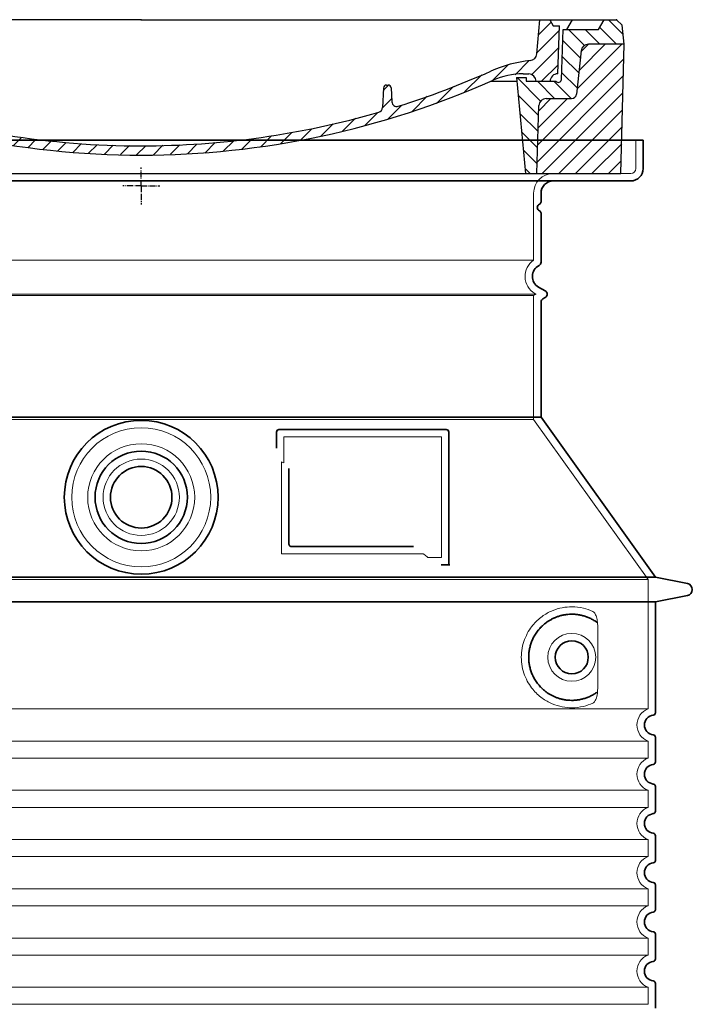
# Model space of a CAD drawing. Units: millimetres. Extents: x 253815 to 315701, y 87479 to 126636.
# Drawn here: x 274247 to 274794, y 120417 to 121217 of the extents above; entities that cross this region are included whole.
import ezdxf

# ---------------------------------------------------------------- set-up
doc = ezdxf.new("R2010")
doc.units = ezdxf.units.MM
for name, pattern in [('AM_DIN_G_W050x2', [6.875, 4.75, -0.875, 0.375, -0.875]), ('AM_ISO08W050', [18, 12, -1.5, 3, -1.5]), ('DASHED', [0])]:
    doc.linetypes.add(name, pattern=pattern)
for name, color, linetype, lineweight in [('AM_7', 4, 'AM_ISO08W050', 25), ('AM_8', 1, 'Continuous', 25), ('Skrytá (ISO)', 1, 'DASHED', 18), ('Viditelná (ISO)', 7, 'Continuous', 35)]:
    doc.layers.add(name, color=color, linetype=linetype, lineweight=lineweight)
doc.layers.add('PUNKTE', color=1, linetype='Continuous')

# ---------------------------------------------------------------- blocks, each defined once
blk = doc.blocks.new('*X668')
at = {"layer": 'AM_8'}
for p, q in [((-339.66, 145.274), (-324.934, 160)), ((-270.19, 147.392), (-257.582, 160)), ((-256.112, 148), (-244.112, 160)), ((-339.206, 132.258), (-312.948, 158.516)), ((-243.222, 147.42), (-236.047, 154.594)), ((322.934, 147.819), (333.212, 158.097)), ((-338.751, 119.242), (-312.269, 145.724)), ((321.643, 133.057), (339.87, 151.285)), ((-242.464, 134.707), (-234.028, 143.143)), ((317.607, 115.551), (339.383, 137.327)), ((-332.748, 111.774), (-308.539, 135.983)), ((-306.735, 124.317), (-301.06, 129.992)), ((-251.2, 112.5), (-232.008, 131.692)), ((-297.323, 120.259), (-291.614, 125.968)), ((-287.49, 116.621), (-281.317, 122.794)), ((-276.644, 113.997), (-269.965, 120.677)), ((-264.286, 112.885), (-257.171, 120)), ((-239.185, 111.045), (-229.989, 120.241)), ((285.858, 110.743), (298.346, 123.231)), ((303.9, 115.315), (315.168, 126.583)), ((325.526, 110), (338.895, 123.369)), ((262.934, 101.289), (276.799, 115.154)), ((-321.052, 110), (-320.989, 110.063)), ((-234.28, 102.479), (-227.97, 108.789)), ((196.794, 102.501), (201.015, 106.723)), ((240.168, 91.994), (253.842, 105.668)), ((-230.155, 93.135), (-224.957, 98.332)), ((220.212, 85.508), (232.511, 97.807)), ((-222.85, 86.969), (-217.348, 92.471)), ((-213.217, 83.131), (-207.113, 89.235)), ((196.033, 88.27), (203.588, 95.825)), ((200.255, 79.021), (211.881, 90.648)), ((-203.01, 79.868), (-196.753, 86.125)), ((-192.74, 76.667), (-186.392, 83.015)), ((163.723, 69.43), (174.287, 79.995)), ((181.669, 73.906), (192.442, 84.679)), ((-181.959, 73.978), (-176.032, 79.905)), ((-171.177, 71.289), (-165.146, 77.321)), ((-160.396, 68.601), (-154.151, 74.845)), ((-149.614, 65.912), (-143.157, 72.369)), ((145.82, 64.998), (156.133, 75.31)), ((-138.372, 63.684), (-132.162, 69.893)), ((-126.921, 61.665), (-120.593, 67.992)), ((-115.47, 59.645), (-108.976, 66.139)), ((-104.019, 57.625), (-97.359, 64.285)), ((96.847, 56.435), (105.978, 65.567)), ((113.11, 59.228), (122.361, 68.48)), ((129.465, 62.113), (138.745, 71.393)), ((-92.224, 55.95), (-85.62, 62.555)), ((-80.035, 54.668), (-73.32, 61.384)), ((-67.846, 53.387), (-61.021, 60.213)), ((-55.657, 52.106), (-48.722, 59.041)), ((-43.053, 51.24), (-35.901, 58.391)), ((-29.959, 50.863), (-22.757, 58.065)), ((-16.866, 50.486), (-9.613, 57.739)), ((-3.773, 50.109), (3.727, 57.608)), ((9.873, 50.284), (17.6, 58.011)), ((23.743, 50.683), (31.474, 58.414)), ((37.612, 51.083), (45.347, 58.817)), ((51.687, 51.687), (60.105, 60.105)), ((66.74, 53.27), (75.173, 61.702)), ((81.794, 54.853), (90.24, 63.299))]:
    blk.add_line(p, q, dxfattribs=at)
blk = doc.blocks.new('701740')
at = {"layer": 'AM_8'}
h = blk.add_hatch(dxfattribs=at)
h.set_pattern_fill('ANSI31', color=256, scale=3, angle=90, style=0)
h.set_pattern_definition([(135, (-11773.946, -11292.978), (-6.735192, -6.735192), [])])
h.paths.add_polyline_path([(-323.24, 65.19), (-321.5, 10), (-312.5, 10), (-305, 88), (-313, 88), (-313, 85), (-337.08, 85, -0.414214), (-338.08, 84), (-338.91, 84), (-342.32, 84, -0.365571), (-344.78, 86.08), (-352, 127), (-371.78, 127), (-376.4, 135), (-386.4, 135), (-390.87, 130.53), (-392.5, 115), (-363.53, 115, -0.383868), (-357.56, 109.63), (-353.88, 74.58, 0.383868), (-349.9, 71), (-329.23, 71, -0.40503)])
h.paths.add_polyline_path([(329.23, 71), (349.9, 71, 0.383868), (353.88, 74.58), (357.56, 109.63, -0.383868), (363.53, 115), (392.5, 115), (390.87, 130.53), (386.4, 135), (376.4, 135), (371.78, 127), (343, 127), (341.58, 86.46, -0.714995), (337.08, 85), (313, 85), (313, 88), (305, 88), (312.5, 10), (321.5, 10), (323.24, 65.19, -0.40503)])
h = blk.add_hatch(dxfattribs=at)
h.set_pattern_fill('ANSI31', color=256, scale=3, style=0)
h.set_pattern_definition([(45, (-11773.946, -11292.978), (-6.735192, 6.735192), [])])
h.paths.add_polyline_path([(-323.24, 65.19, 0.40503), (-329.23, 71), (-349.9, 71, -0.383868), (-353.88, 74.58), (-357.56, 109.63, 0.383868), (-363.53, 115), (-392.5, 115), (-390, 10), (-321.5, 10)])
h.paths.add_polyline_path([(349.9, 71), (329.23, 71, 0.40503), (323.24, 65.19), (321.5, 10), (390, 10), (392.5, 115), (363.53, 115, 0.383868), (357.56, 109.63), (353.88, 74.58, -0.383868)])
for p, q in [((-392.5, 115), (-390.87, 130.53)), ((-390.87, 130.53), (-386.4, 135)), ((0, 135), (-386.4, 135)), ((-371.78, 127), (-376.4, 135)), ((-344.96, 107.07), (-349, 130)), ((-335, 130), (-349, 130)), ((-338.64, 91), (-340, 130)), ((-332.11, 135), (-335, 130)), ((-312.56, 122.38), (-313, 135)), ((-270.6, 123.42), (-271, 135)), ((-227.21, 79.46), (-237, 135)), ((0, 135), (386.4, 135)), ((321.57, 107.22), (324, 135)), ((332.11, 135), (335, 130)), ((335, 130), (340, 130)), ((338.64, 91), (340, 130)), ((346, 127), (350.62, 135)), ((371.78, 127), (376.4, 135)), ((390.87, 130.53), (386.4, 135)), ((392.5, 115), (390.87, 130.53)), ((-352, 127), (-371.78, 127)), ((-344.78, 86.07), (-352, 127)), ((-261.83, 123), (-244.59, 123)), ((-242.89, 97.41), (-242.09, 120.41)), ((341.58, 86.41), (343, 127)), ((343, 127), (371.78, 127)), ((-390, 10), (-392.5, 115)), ((-392.5, 115), (-363.53, 115)), ((392.5, 115), (363.53, 115)), ((390, 10), (392.5, 115)), ((-357.56, 109.63), (-353.88, 74.58)), ((-342.49, 105), (-341.54, 105)), ((-342.49, 105), (-340.9, 85.83)), ((357.56, 109.63), (353.88, 74.58)), ((-321, 85), (-320.8, 90.63)), ((-310.42, 91), (-315, 91)), ((-313, 88), (-313, 85)), ((-313, 88), (-305, 88)), ((-305, 88), (-312.5, 10)), ((-245.39, 95), (-258, 95)), ((305, 88), (312.5, 10)), ((305, 88), (313, 88)), ((305, 88), (313, 88)), ((310.42, 91), (315, 91)), ((313, 88), (313, 85)), ((313, 88), (313, 85)), ((-342.32, 84), (-338.91, 84)), ((-338.91, 84), (-338.64, 84)), ((-338.64, 84), (-338.08, 84)), ((-337.08, 85), (-337.08, 85)), ((-313, 85), (-337.08, 85)), ((-244.61, 87.5), (-258, 87.5)), ((199.39, 81.88), (200, 81.88)), ((200, 81.88), (200.63, 81.88)), ((284.18, 85), (305.2, 85)), ((284.18, 85), (305.2, 85)), ((313, 85), (337.08, 85)), ((313, 85), (337.08, 85)), ((196.89, 79.49), (196.14, 63.54)), ((203.13, 79.51), (203.73, 68.22)), ((-329.23, 71), (-349.9, 71)), ((-321.5, 10), (-323.24, 65.19)), ((321.5, 10), (323.24, 65.19)), ((329.23, 71), (349.9, 71)), ((-312.5, 10), (-390, 10)), ((-321.5, 10), (0, 10)), ((0, 10), (321.5, 10)), ((321.5, 10), (390, 10))]:
    blk.add_line(p, q)
for centre, radius, start, end in [((-292.57, 123.08), 20, 182, 243.69), ((-267.05, 123.54), 3.54, 182, 329.767), ((-261.83, 120.5), 2.5, 90, 149.767), ((-244.59, 120.5), 2.5, 358, 90), ((-363.53, 109), 6, 5.99923, 90), ((363.53, 109), 6, 90, 174.00077), ((-342.49, 107.5), 2.5, 190, 270), ((-341.54, 102.5), 2.5, 2, 90), ((-258, 193), 98, 243.69, 270), ((315.59, 107.74), 6, 275.893, 355), ((-310.81, 90.28), 10, 62.792, 178), ((-258, 193), 105.5, 242.792, 270), ((-245.39, 97.5), 2.5, 270, 358), ((326.99, -2.67), 105, 95.892, 114.109), ((-338.43, 85), 6, 0, 92.001), ((-315, 85), 6, 90, 180), ((-310.42, 31), 60, 65.994, 90), ((0, 728), 695.5, 287.48, 294.109), ((310.42, 31), 60, 90, 114.006), ((315, 85), 6, 0, 90), ((338.43, 85), 6, 87.999, 180), ((-342.32, 86.5), 2.5, 190, 270), ((-338.91, 86), 2, 184.75823, 270), ((-338.08, 85), 1, 270, 360), ((0, 728), 703, 245.993, 270), ((-244.61, 77.5), 10, 8.13, 90), ((0, 728), 703, 270, 294.006), ((199.39, 79.38), 2.5, 89.998, 177.298), ((200.63, 79.38), 2.5, 3.047, 90.002), ((339.08, 86.5), 2.5, 216.87, 358), ((339.08, 86.5), 2.5, 216.87, 358), ((-349.9, 75), 4, 185.99923, 270), ((-211.45, 82.24), 23.5, 188.13, 251.869), ((-211.45, 82.24), 16, 190, 251.869), ((349.9, 75), 4, 270, 354.00077), ((-329.23, 65), 6, 1.80227, 90), ((0, 728), 695.5, 251.869, 270), ((207.72, 68.44), 4, 183.047, 287.483), ((329.23, 65), 6, 90, 178.19773), ((0, 728), 695.5, 270, 286.132), ((192.14, 63.73), 4, 286.132, 357.298)]:
    blk.add_arc(centre, radius, start, end)
at = {"layer": 'AM_7', "linetype": 'AM_DIN_G_W050x2'}
for q in [(0, 15.02), (0, 15.02), (-15.02, 0), (15.02, 0), (0, -15.02), (0, -15.02)]:
    blk.add_line((0, 0), q, dxfattribs=at)
at = {"layer": 'PUNKTE'}
for p in [(-386.4, 135), (0, 135), (0, 135), (0, 135), (0, 135), (386.4, 135), (-321.5, 10), (0, 10), (0, 10)]:
    blk.add_point(p, dxfattribs=at)
at = {"layer": 'AM_8'}
blk.add_blockref('*X668', (0, -25), dxfattribs=at)

msp = doc.modelspace()

# ---------------------------------------------------------------- linework, layer by layer
at = {"layer": 'Skrytá (ISO)', "ltscale": 4.378584}
msp.add_line((274747.94, 121096.13), (274747.94, 121119.13), dxfattribs=at)
at = {"layer": 'Skrytá (ISO)', "ltscale": 13.14391}
msp.add_line((273947.94, 121092.13), (274743.94, 121092.13), dxfattribs=at)
at = {"layer": 'Skrytá (ISO)', "ltscale": 13.137691}
msp.add_line((274664.94, 121021.79), (274664.94, 121076.13), dxfattribs=at)
at = {"layer": 'Skrytá (ISO)', "ltscale": 13.097497}
for p, q in [((274664.94, 121021.79), (274026.94, 121021.79)), ((274664.94, 120992.97), (274026.94, 120992.97)), ((274664.94, 120892.2), (274026.94, 120892.2))]:
    msp.add_line(p, q, dxfattribs=at)
at = {"layer": 'Skrytá (ISO)', "ltscale": 13.179613}
msp.add_line((274666.94, 120994.13), (274024.94, 120994.13), dxfattribs=at)
at = {"layer": 'Skrytá (ISO)', "ltscale": 0.439558}
msp.add_line((274664.94, 120992.97), (274666.94, 120994.13), dxfattribs=at)
at = {"layer": 'Skrytá (ISO)', "ltscale": 12.18212}
msp.add_line((274664.94, 120892.2), (274664.94, 120992.97), dxfattribs=at)
at = {"layer": 'Skrytá (ISO)', "ltscale": 0.219729}
msp.add_line((274665.94, 120994.7), (274666.94, 120994.13), dxfattribs=at)
at = {"layer": 'Skrytá (ISO)', "ltscale": 12.882055}
msp.add_line((274664.94, 120892.2), (274757.94, 120762.2), dxfattribs=at)
at = {"layer": 'Skrytá (ISO)', "ltscale": 4.010478}
msp.add_line((274461.94, 120878.13), (274461.94, 120857.06), dxfattribs=at)
at = {"layer": 'Skrytá (ISO)', "ltscale": 12.37911}
msp.add_line((274589.94, 120878.13), (274461.94, 120878.13), dxfattribs=at)
at = {"layer": 'Skrytá (ISO)', "ltscale": 11.847196}
msp.add_line((274589.94, 120780.13), (274589.94, 120878.13), dxfattribs=at)
at = {"layer": 'Skrytá (ISO)', "ltscale": 12.468955}
msp.add_line((274460.05, 120783.13), (274575.42, 120783.13), dxfattribs=at)
at = {"layer": 'Skrytá (ISO)', "ltscale": 2.062627}
msp.add_line((274579.11, 120780.13), (274589.94, 120780.13), dxfattribs=at)
at = {"layer": 'Skrytá (ISO)', "ltscale": 13.039331}
for p, q in [((273933.94, 120762.2), (274757.94, 120762.2)), ((273933.94, 120657.2), (274757.94, 120657.2)), ((274757.94, 120631.05), (273933.94, 120631.05)), ((273933.94, 120617.2), (274757.94, 120617.2)), ((274757.94, 120591.05), (273933.94, 120591.05)), ((273933.94, 120577.2), (274757.94, 120577.2)), ((274757.94, 120551.05), (273933.94, 120551.05)), ((273933.94, 120537.2), (274757.94, 120537.2)), ((274757.94, 120511.05), (273933.94, 120511.05)), ((273933.94, 120497.2), (274757.94, 120497.2)), ((274757.94, 120471.05), (273933.94, 120471.05)), ((273933.94, 120457.2), (274757.94, 120457.2)), ((274757.94, 120431.05), (273933.94, 120431.05)), ((273933.94, 120417.2), (274757.94, 120417.2))]:
    msp.add_line(p, q, dxfattribs=at)
at = {"layer": 'Skrytá (ISO)', "ltscale": 12.693194}
msp.add_line((274757.94, 120762.2), (274757.94, 120657.2), dxfattribs=at)
at = {"layer": 'Skrytá (ISO)', "ltscale": 12.275962}
msp.add_line((274717.03, 120673.74), (274717.03, 120724.51), dxfattribs=at)
at = {"layer": 'Skrytá (ISO)', "ltscale": 2.635983}
for p, q in [((274757.94, 120631.05), (274757.94, 120617.2)), ((274757.94, 120591.05), (274757.94, 120577.2)), ((274757.94, 120551.05), (274757.94, 120537.2)), ((274757.94, 120511.05), (274757.94, 120497.2)), ((274757.94, 120471.05), (274757.94, 120457.2)), ((274757.94, 120431.05), (274757.94, 120417.2))]:
    msp.add_line(p, q, dxfattribs=at)
at = {"layer": 'Skrytá (ISO)', "ltscale": 13.204879}
msp.add_circle((274345.94, 120829.13), 56.5, dxfattribs=at)
at = {"layer": 'Skrytá (ISO)', "ltscale": 13.216565}
msp.add_circle((274345.94, 120829.13), 43.5, dxfattribs=at)
at = {"layer": 'Skrytá (ISO)', "ltscale": 13.455288}
msp.add_circle((274345.94, 120829.13), 31, dxfattribs=at)
at = {"layer": 'Skrytá (ISO)', "ltscale": 11.818951}
msp.add_circle((274695.94, 120699.13), 19.45, dxfattribs=at)
at = {"layer": 'Skrytá (ISO)', "ltscale": 1.196077}
msp.add_arc((274743.94, 121096.13), 4, 270, 0, dxfattribs=at)
at = {"layer": 'Skrytá (ISO)', "ltscale": 4.78461}
msp.add_arc((274680.94, 121076.13), 16, 90, 180, dxfattribs=at)
at = {"layer": 'Skrytá (ISO)', "ltscale": 6.154692}
msp.add_arc((274673.94, 121008.56), 16, 124.22887, 240, dxfattribs=at)
at = {"layer": 'Skrytá (ISO)', "ltscale": 0.398348}
msp.add_arc((274303.09, 120519.92), 372.69, 64.77092, 65.09268, dxfattribs=at)
at = {"layer": 'Skrytá (ISO)', "ltscale": 6.426379}
for centre in [(274762.94, 120644.13), (274762.94, 120604.13), (274762.94, 120564.13), (274762.94, 120524.13), (274762.94, 120484.13), (274762.94, 120444.13)]:
    msp.add_arc(centre, 14, 110.92483, 249.07517, dxfattribs=at)
at = {"layer": 'Skrytá (ISO)', "ltscale": 15.091075}
msp.add_rational_spline([(274460.05, 120857.95), (274460.05, 120823.53), (274460.05, 120783.13)], [1.00391800559, 1.00604730413, 1.00235786927], degree=2, dxfattribs=at)
at = {"layer": 'Skrytá (ISO)', "ltscale": 0.905796}
msp.add_rational_spline([(274579.11, 120780.13), (274577.26, 120781.64), (274575.42, 120783.13)], [1.01872128411, 1.02024725224, 1.02175351756], degree=2, dxfattribs=at)
at = {"layer": 'Skrytá (ISO)', "ltscale": 13.256505}
msp.add_open_spline([(274713.06, 120736.38), (274710.62, 120737.5), (274708.06, 120738.39), (274702.33, 120739.75), (274699.12, 120740.13), (274693.53, 120740.13), (274690.93, 120739.91), (274685.55, 120738.88), (274682.76, 120738.07), (274677.2, 120735.71), (274674.42, 120734.18), (274669.09, 120730.29), (274666.55, 120727.94), (274663, 120723.61), (274661.76, 120721.88), (274659.5, 120718.03), (274658.47, 120715.92), (274656.76, 120711.43), (274656.08, 120709.03), (274655.17, 120704.13), (274654.94, 120701.61), (274654.94, 120696.64), (274655.17, 120694.12), (274656.08, 120689.22), (274656.76, 120686.83), (274658.47, 120682.33), (274659.5, 120680.22), (274661.76, 120676.37), (274663, 120674.64), (274666.55, 120670.32), (274669.09, 120667.97), (274674.42, 120664.08), (274677.2, 120662.54), (274682.76, 120660.18), (274685.55, 120659.37), (274690.93, 120658.34), (274693.53, 120658.13), (274699.12, 120658.13), (274702.33, 120658.5), (274708.06, 120659.86), (274710.62, 120660.75), (274713.06, 120661.87)], degree=3, knots=[7.212232, 7.212232, 7.212232, 7.212232, 8.734874, 8.734874, 10.543612, 10.543612, 11.918141, 11.918141, 13.29267, 13.29267, 14.667199, 14.667199, 16.041728, 16.041728, 16.786737, 16.786737, 17.531747, 17.531747, 18.276757, 18.276757, 19.021767, 19.021767, 19.766776, 19.766776, 20.511786, 20.511786, 21.256796, 21.256796, 22.001806, 22.001806, 23.376334, 23.376334, 24.750863, 24.750863, 26.125392, 26.125392, 27.499921, 27.499921, 29.308659, 29.308659, 30.831301, 30.831301, 30.831301, 30.831301], dxfattribs=at)
at = {"layer": 'Skrytá (ISO)', "ltscale": 3.049721}
msp.add_open_spline([(274717.03, 120724.51), (274717.03, 120725.5), (274716.98, 120726.51), (274716.7, 120729.12), (274716.4, 120730.62), (274715.61, 120733.13), (274715.14, 120734.16), (274714.13, 120735.63), (274713.61, 120736.13), (274713.06, 120736.38)], degree=3, knots=[-1.550935, -1.550935, -1.550935, -1.550935, -1.2581, -1.2581, -0.794126, -0.794126, -0.370827, -0.370827, 0, 0, 0, 0], dxfattribs=at)
at = {"layer": 'Skrytá (ISO)', "ltscale": 3.049725}
msp.add_open_spline([(274713.06, 120661.87), (274713.64, 120662.14), (274714.19, 120662.67), (274715.19, 120664.19), (274715.63, 120665.18), (274716.42, 120667.69), (274716.72, 120669.25), (274716.98, 120671.85), (274717.03, 120672.81), (274717.03, 120673.74)], degree=3, knots=[-6.248464, -6.248464, -6.248464, -6.248464, -5.855111, -5.855111, -5.440025, -5.440025, -4.943712, -4.943712, -4.655335, -4.655335, -4.655335, -4.655335], dxfattribs=at)
at = {"layer": 'Viditelná (ISO)'}
for p, q in [((274753.94, 121119.13), (273937.94, 121119.13)), ((274753.94, 121096.13), (274753.94, 121119.13)), ((273947.94, 121086.13), (274743.94, 121086.13)), ((274670.94, 121069.13), (274670.94, 121076.13)), ((274670.94, 121020.09), (274670.94, 121059.96)), ((274668.94, 120999.9), (274674.44, 120996.72)), ((274672.44, 120990.37), (274674.44, 120991.53)), ((274670.94, 120894.13), (274670.94, 120987.77)), ((274670.94, 120894.13), (274020.94, 120894.13)), ((274670.94, 120894.13), (274763.94, 120764.13)), ((274455.94, 120882.13), (274455.94, 120869.15)), ((274593.94, 120884.13), (274457.94, 120884.13)), ((274595.94, 120774.13), (274595.94, 120882.13)), ((274466.05, 120852.41), (274466.05, 120791.13)), ((274468.05, 120789.13), (274567.41, 120789.13)), ((274592.11, 120774.13), (274593.94, 120774.13)), ((274593.94, 120774.13), (274595.94, 120774.13)), ((273927.94, 120764.13), (274763.94, 120764.13)), ((274763.94, 120764.13), (274789.91, 120759.03)), ((274763.94, 120744.13), (274789.91, 120749.22)), ((273927.94, 120744.13), (274763.94, 120744.13)), ((274763.94, 120744.13), (274763.94, 120654.08)), ((274763.94, 120634.18), (274763.94, 120614.08)), ((274763.94, 120594.18), (274763.94, 120574.08)), ((274763.94, 120554.18), (274763.94, 120534.08)), ((274763.94, 120514.18), (274763.94, 120494.08)), ((274763.94, 120474.18), (274763.94, 120454.08)), ((274763.94, 120434.18), (274763.94, 120414.08))]:
    msp.add_line(p, q, dxfattribs=at)
for centre, radius in [((274345.94, 120829.13), 62.5), ((274345.94, 120829.13), 37.5), ((274345.94, 120829.13), 25), ((274695.94, 120699.13), 13.45)]:
    msp.add_circle(centre, radius, dxfattribs=at)
for centre, radius, start, end in [((274743.94, 121096.13), 10, 270, 0), ((274680.94, 121076.13), 10, 90, 180), ((274668.94, 121069.13), 2, 293.57818, 0), ((274670.94, 121064.54), 3, 113.57818, 246.42182), ((274668.94, 121059.96), 2, 0, 66.42182), ((274673.94, 121008.56), 10, 117.48643, 240), ((274667.94, 121020.09), 3, 297.48643, 0), ((274672.94, 120994.13), 3, 300, 60), ((274673.94, 120987.77), 3, 120, 180), ((274457.94, 120882.13), 2, 90, 180), ((274593.94, 120882.13), 2, 0, 90), ((274788.94, 120754.13), 5, 281.09973, 78.90027), ((274761.94, 120654.08), 2, 275.73917, 0), ((274762.94, 120644.13), 8, 95.73917, 264.26083), ((274761.94, 120634.18), 2, 0, 84.26083), ((274761.94, 120614.08), 2, 275.73917, 0), ((274762.94, 120604.13), 8, 95.73917, 264.26083), ((274761.94, 120594.18), 2, 0, 84.26083), ((274761.94, 120574.08), 2, 275.73917, 0), ((274762.94, 120564.13), 8, 95.73917, 264.26083), ((274761.94, 120554.18), 2, 0, 84.26083), ((274761.94, 120534.08), 2, 275.73917, 0), ((274762.94, 120524.13), 8, 95.73917, 264.26083), ((274761.94, 120514.18), 2, 0, 84.26083), ((274761.94, 120494.08), 2, 275.73917, 0), ((274762.94, 120484.13), 8, 95.73917, 264.26083), ((274761.94, 120474.18), 2, 0, 84.26083), ((274761.94, 120454.08), 2, 275.73917, 0), ((274762.94, 120444.13), 8, 95.73917, 264.26083), ((274761.94, 120434.18), 2, 0, 84.26083)]:
    msp.add_arc(centre, radius, start, end, dxfattribs=at)
for centre, major_axis, ratio, start_param, end_param in [((274717.54, 120729.16), (-1.15, -1.62), 0.849968, 6.277943, 6.277951), ((274717.58, 120669.06), (-1.23, 1.63), 0.849913, 6.264078, 6.264085)]:
    msp.add_ellipse(centre, major_axis=major_axis, ratio=ratio, start_param=start_param, end_param=end_param, dxfattribs=at)
for points, knots in [([(274468.05, 120789.13), (274468.04, 120789.13), (274468.04, 120789.13), (274468.03, 120789.13), (274467.99, 120789.13), (274467.94, 120789.13), (274467.89, 120789.13), (274467.88, 120789.13), (274467.88, 120789.13), (274467.87, 120789.13), (274467.82, 120789.14), (274467.78, 120789.14), (274467.73, 120789.15), (274467.73, 120789.15), (274467.72, 120789.15), (274467.71, 120789.15), (274467.66, 120789.16), (274467.62, 120789.17), (274467.58, 120789.18), (274467.57, 120789.18), (274467.56, 120789.19), (274467.55, 120789.19), (274467.51, 120789.2), (274467.47, 120789.21), (274467.43, 120789.22), (274467.42, 120789.23), (274467.41, 120789.23), (274467.39, 120789.24), (274467.36, 120789.25), (274467.33, 120789.26), (274467.29, 120789.27), (274467.28, 120789.28), (274467.26, 120789.29), (274467.25, 120789.29), (274467.22, 120789.31), (274467.19, 120789.32), (274467.16, 120789.34), (274467.14, 120789.34), (274467.12, 120789.35), (274467.1, 120789.36), (274467.08, 120789.38), (274467.05, 120789.39), (274467.02, 120789.41), (274467, 120789.42), (274466.98, 120789.43), (274466.97, 120789.44), (274466.94, 120789.46), (274466.92, 120789.48), (274466.89, 120789.49), (274466.87, 120789.51), (274466.85, 120789.52), (274466.83, 120789.54), (274466.81, 120789.56), (274466.79, 120789.57), (274466.76, 120789.59), (274466.74, 120789.61), (274466.72, 120789.63), (274466.7, 120789.65), (274466.68, 120789.67), (274466.66, 120789.69), (274466.64, 120789.71), (274466.62, 120789.73), (274466.59, 120789.75), (274466.57, 120789.78), (274466.55, 120789.8), (274466.54, 120789.82), (274466.52, 120789.83), (274466.5, 120789.86), (274466.47, 120789.89), (274466.45, 120789.92), (274466.44, 120789.94), (274466.42, 120789.96), (274466.41, 120789.98), (274466.39, 120790.01), (274466.36, 120790.05), (274466.34, 120790.09), (274466.33, 120790.1), (274466.32, 120790.12), (274466.31, 120790.14), (274466.29, 120790.18), (274466.26, 120790.22), (274466.24, 120790.26), (274466.24, 120790.28), (274466.23, 120790.3), (274466.22, 120790.31), (274466.2, 120790.36), (274466.18, 120790.41), (274466.16, 120790.46), (274466.16, 120790.47), (274466.15, 120790.48), (274466.15, 120790.5), (274466.13, 120790.55), (274466.12, 120790.61), (274466.1, 120790.66), (274466.1, 120790.67), (274466.1, 120790.69), (274466.09, 120790.7), (274466.08, 120790.76), (274466.07, 120790.82), (274466.06, 120790.88), (274466.06, 120790.89), (274466.06, 120790.9), (274466.06, 120790.91), (274466.05, 120790.97), (274466.05, 120791.04), (274466.05, 120791.11), (274466.05, 120791.11), (274466.05, 120791.12), (274466.05, 120791.13)], [0, 0, 0, 0, 0.004887, 0.004887, 0.004887, 0.055556, 0.055556, 0.055556, 0.06316, 0.06316, 0.06316, 0.111111, 0.111111, 0.111111, 0.12144, 0.12144, 0.12144, 0.166667, 0.166667, 0.166667, 0.179719, 0.179719, 0.179719, 0.222222, 0.222222, 0.222222, 0.237997, 0.237997, 0.237997, 0.277778, 0.277778, 0.277778, 0.296298, 0.296298, 0.296298, 0.333333, 0.333333, 0.333333, 0.354563, 0.354563, 0.354563, 0.388889, 0.388889, 0.388889, 0.412831, 0.412831, 0.412831, 0.444444, 0.444444, 0.444444, 0.471088, 0.471088, 0.471088, 0.5, 0.5, 0.5, 0.52937, 0.52937, 0.52937, 0.555556, 0.555556, 0.555556, 0.587652, 0.587652, 0.587652, 0.611111, 0.611111, 0.611111, 0.645937, 0.645937, 0.645937, 0.666667, 0.666667, 0.666667, 0.704209, 0.704209, 0.704209, 0.722222, 0.722222, 0.722222, 0.762492, 0.762492, 0.762492, 0.777778, 0.777778, 0.777778, 0.820769, 0.820769, 0.820769, 0.833333, 0.833333, 0.833333, 0.879044, 0.879044, 0.879044, 0.888889, 0.888889, 0.888889, 0.937322, 0.937322, 0.937322, 0.944444, 0.944444, 0.944444, 0.995607, 0.995607, 0.995607, 1, 1, 1, 1]), ([(274592.11, 120774.13), (274591.67, 120774.13), (274591.23, 120774.13), (274590.4, 120774.13), (274590.04, 120774.13), (274589.74, 120774.13)], [0, 0, 0, 0, 0.1311494, 0.1311494, 0.2590568, 0.2590568, 0.2590568, 0.2590568]), ([(274596.95, 120774.13), (274596.8, 120774.13), (274596.66, 120774.13), (274596.41, 120774.13), (274596.3, 120774.13), (274596.12, 120774.13), (274596.05, 120774.13), (274595.97, 120774.13), (274595.94, 120774.13), (274595.94, 120774.13)], [0, 0, 0, 0, 0.0588032, 0.0588032, 0.1242551, 0.1242551, 0.1935257, 0.1935257, 0.2623886, 0.2623886, 0.2623886, 0.2623886]), ([(274716.38, 120727.54), (274715.61, 120728.09), (274714.82, 120728.61), (274714.01, 120729.1), (274713.98, 120729.12), (274713.96, 120729.14), (274713.93, 120729.15), (274713.11, 120729.64), (274712.26, 120730.1), (274711.39, 120730.53), (274711.37, 120730.54), (274711.34, 120730.56), (274711.31, 120730.57), (274710.44, 120731), (274709.55, 120731.39), (274708.64, 120731.74), (274708.61, 120731.75), (274708.59, 120731.76), (274708.56, 120731.77), (274707.65, 120732.12), (274706.72, 120732.44), (274705.79, 120732.71), (274705.77, 120732.72), (274705.74, 120732.73), (274705.71, 120732.73), (274704.78, 120733.01), (274703.84, 120733.24), (274702.9, 120733.43), (274702.88, 120733.43), (274702.85, 120733.44), (274702.82, 120733.44), (274701.88, 120733.63), (274700.94, 120733.78), (274700, 120733.89), (274699.97, 120733.89), (274699.95, 120733.9), (274699.92, 120733.9), (274698.98, 120734.01), (274698.04, 120734.07), (274697.11, 120734.11), (274697.09, 120734.11), (274697.07, 120734.11), (274697.04, 120734.11), (274696.11, 120734.14), (274695.19, 120734.13), (274694.28, 120734.09), (274694.26, 120734.08), (274694.24, 120734.08), (274694.21, 120734.08), (274693.3, 120734.04), (274692.41, 120733.96), (274691.52, 120733.85), (274691.5, 120733.84), (274691.48, 120733.84), (274691.46, 120733.84), (274690.58, 120733.72), (274689.71, 120733.58), (274688.86, 120733.4), (274688.84, 120733.4), (274688.83, 120733.39), (274688.81, 120733.39), (274687.96, 120733.21), (274687.13, 120733.01), (274686.31, 120732.77), (274686.3, 120732.77), (274686.28, 120732.76), (274686.26, 120732.76), (274685.45, 120732.53), (274684.66, 120732.27), (274683.89, 120731.98), (274683.87, 120731.98), (274683.85, 120731.97), (274683.84, 120731.96), (274683.07, 120731.68), (274682.32, 120731.37), (274681.59, 120731.05), (274681.57, 120731.04), (274681.56, 120731.03), (274681.54, 120731.03), (274680.82, 120730.7), (274680.11, 120730.35), (274679.43, 120729.98), (274679.41, 120729.98), (274679.4, 120729.97), (274679.39, 120729.96), (274678.7, 120729.59), (274678.04, 120729.21), (274677.4, 120728.81), (274677.39, 120728.8), (274677.38, 120728.8), (274677.37, 120728.79), (274676.73, 120728.39), (274676.11, 120727.97), (274675.52, 120727.55), (274675.51, 120727.54), (274675.5, 120727.53), (274675.49, 120727.52), (274674.89, 120727.1), (274674.32, 120726.66), (274673.77, 120726.21), (274673.76, 120726.2), (274673.75, 120726.19), (274673.74, 120726.18), (274673.19, 120725.73), (274672.67, 120725.27), (274672.16, 120724.8), (274672.15, 120724.79), (274672.14, 120724.79), (274672.14, 120724.78), (274671.63, 120724.31), (274671.14, 120723.83), (274670.68, 120723.35), (274670.67, 120723.34), (274670.67, 120723.33), (274670.66, 120723.33), (274670.19, 120722.84), (274669.75, 120722.35), (274669.33, 120721.85), (274669.32, 120721.84), (274669.31, 120721.84), (274669.31, 120721.83), (274668.88, 120721.33), (274668.48, 120720.83), (274668.1, 120720.33), (274668.09, 120720.32), (274668.09, 120720.31), (274668.08, 120720.31), (274667.7, 120719.8), (274667.33, 120719.29), (274666.98, 120718.78), (274666.98, 120718.77), (274666.97, 120718.77), (274666.97, 120718.76), (274666.62, 120718.25), (274666.29, 120717.73), (274665.98, 120717.21), (274665.98, 120717.21), (274665.97, 120717.2), (274665.97, 120717.2), (274665.66, 120716.68), (274665.36, 120716.16), (274665.08, 120715.64), (274665.08, 120715.63), (274665.08, 120715.63), (274665.08, 120715.62), (274664.8, 120715.1), (274664.54, 120714.58), (274664.29, 120714.06), (274664.29, 120714.05), (274664.29, 120714.05), (274664.28, 120714.04), (274664.04, 120713.52), (274663.81, 120713), (274663.59, 120712.47), (274663.59, 120712.47), (274663.59, 120712.47), (274663.58, 120712.46), (274663.37, 120711.94), (274663.17, 120711.42), (274662.98, 120710.89), (274662.98, 120710.89), (274662.98, 120710.88), (274662.98, 120710.88), (274662.79, 120710.36), (274662.62, 120709.83), (274662.46, 120709.31), (274662.46, 120709.31), (274662.46, 120709.3), (274662.46, 120709.3), (274662.3, 120708.78), (274662.15, 120708.26), (274662.02, 120707.73), (274661.89, 120707.21), (274661.77, 120706.68), (274661.66, 120706.16), (274661.55, 120705.64), (274661.46, 120705.11), (274661.37, 120704.59), (274661.29, 120704.07), (274661.22, 120703.55), (274661.16, 120703.03), (274661.1, 120702.51), (274661.06, 120701.98), (274661.02, 120701.46), (274660.99, 120700.94), (274660.96, 120700.42), (274660.95, 120699.9), (274660.94, 120699.39), (274660.94, 120698.87), (274660.95, 120698.35), (274660.96, 120697.83), (274660.99, 120697.31), (274661.02, 120696.79), (274661.06, 120696.27), (274661.1, 120695.75), (274661.16, 120695.23), (274661.22, 120694.71), (274661.29, 120694.19), (274661.37, 120693.66), (274661.46, 120693.14), (274661.55, 120692.62), (274661.66, 120692.1), (274661.76, 120691.57), (274661.88, 120691.05), (274662.02, 120690.53), (274662.15, 120690), (274662.3, 120689.48), (274662.46, 120688.95), (274662.46, 120688.95), (274662.46, 120688.94), (274662.46, 120688.94), (274662.62, 120688.42), (274662.79, 120687.89), (274662.98, 120687.37), (274662.98, 120687.37), (274662.98, 120687.36), (274662.98, 120687.36), (274663.17, 120686.84), (274663.37, 120686.31), (274663.58, 120685.79), (274663.59, 120685.78), (274663.59, 120685.78), (274663.59, 120685.78), (274663.81, 120685.25), (274664.04, 120684.73), (274664.28, 120684.21), (274664.29, 120684.2), (274664.29, 120684.2), (274664.29, 120684.19), (274664.54, 120683.67), (274664.8, 120683.15), (274665.08, 120682.63), (274665.08, 120682.62), (274665.08, 120682.62), (274665.08, 120682.61), (274665.36, 120682.09), (274665.66, 120681.57), (274665.97, 120681.05), (274665.97, 120681.05), (274665.98, 120681.04), (274665.98, 120681.04), (274666.29, 120680.52), (274666.62, 120680), (274666.97, 120679.49), (274666.97, 120679.49), (274666.98, 120679.48), (274666.98, 120679.47), (274667.33, 120678.96), (274667.7, 120678.45), (274668.08, 120677.94), (274668.09, 120677.94), (274668.09, 120677.93), (274668.1, 120677.93), (274668.48, 120677.42), (274668.88, 120676.92), (274669.31, 120676.42), (274669.31, 120676.41), (274669.32, 120676.41), (274669.33, 120676.4), (274669.75, 120675.9), (274670.19, 120675.41), (274670.66, 120674.93), (274670.67, 120674.92), (274670.67, 120674.91), (274670.68, 120674.9), (274671.14, 120674.42), (274671.63, 120673.94), (274672.14, 120673.47), (274672.14, 120673.46), (274672.15, 120673.46), (274672.16, 120673.45), (274672.67, 120672.98), (274673.19, 120672.52), (274673.74, 120672.07), (274673.75, 120672.06), (274673.76, 120672.05), (274673.77, 120672.05), (274674.32, 120671.6), (274674.89, 120671.16), (274675.49, 120670.73), (274675.5, 120670.72), (274675.51, 120670.71), (274675.52, 120670.7), (274676.11, 120670.28), (274676.73, 120669.86), (274677.37, 120669.46), (274677.38, 120669.45), (274677.39, 120669.45), (274677.4, 120669.44), (274678.04, 120669.04), (274678.7, 120668.66), (274679.39, 120668.29), (274679.4, 120668.28), (274679.41, 120668.27), (274679.43, 120668.27), (274680.11, 120667.9), (274680.82, 120667.55), (274681.54, 120667.22), (274681.56, 120667.22), (274681.57, 120667.21), (274681.59, 120667.21), (274682.32, 120666.88), (274683.07, 120666.57), (274683.84, 120666.29), (274683.85, 120666.28), (274683.87, 120666.27), (274683.89, 120666.27), (274684.66, 120665.99), (274685.45, 120665.73), (274686.26, 120665.49), (274686.28, 120665.49), (274686.3, 120665.48), (274686.31, 120665.48), (274687.13, 120665.24), (274687.96, 120665.04), (274688.81, 120664.86), (274688.83, 120664.86), (274688.84, 120664.85), (274688.86, 120664.85), (274689.71, 120664.67), (274690.58, 120664.53), (274691.46, 120664.41), (274691.48, 120664.41), (274691.5, 120664.41), (274691.52, 120664.41), (274692.41, 120664.29), (274693.3, 120664.21), (274694.21, 120664.17), (274694.24, 120664.17), (274694.26, 120664.17), (274694.28, 120664.16), (274695.19, 120664.12), (274696.11, 120664.11), (274697.04, 120664.14), (274697.07, 120664.14), (274697.09, 120664.14), (274697.11, 120664.14), (274698.04, 120664.18), (274698.98, 120664.24), (274699.92, 120664.35), (274699.95, 120664.35), (274699.97, 120664.36), (274700, 120664.36), (274700.94, 120664.47), (274701.88, 120664.62), (274702.82, 120664.81), (274702.85, 120664.81), (274702.88, 120664.82), (274702.9, 120664.82), (274703.84, 120665.01), (274704.78, 120665.25), (274705.71, 120665.52), (274705.74, 120665.52), (274705.77, 120665.53), (274705.79, 120665.54), (274706.72, 120665.81), (274707.65, 120666.13), (274708.56, 120666.48), (274708.59, 120666.49), (274708.61, 120666.5), (274708.64, 120666.51), (274709.55, 120666.86), (274710.44, 120667.25), (274711.31, 120667.68), (274711.34, 120667.69), (274711.37, 120667.71), (274711.39, 120667.72), (274712.26, 120668.15), (274713.11, 120668.61), (274713.93, 120669.1), (274713.96, 120669.12), (274713.98, 120669.13), (274714.01, 120669.15), (274714.82, 120669.64), (274715.61, 120670.16), (274716.38, 120670.71)], [0, 0, 0, 0, 0.01405, 0.01405, 0.01405, 0.014493, 0.014493, 0.014493, 0.028556, 0.028556, 0.028556, 0.028986, 0.028986, 0.028986, 0.043062, 0.043062, 0.043062, 0.043478, 0.043478, 0.043478, 0.057568, 0.057568, 0.057568, 0.057971, 0.057971, 0.057971, 0.072074, 0.072074, 0.072074, 0.072464, 0.072464, 0.072464, 0.08658, 0.08658, 0.08658, 0.086957, 0.086957, 0.086957, 0.101085, 0.101085, 0.101085, 0.101449, 0.101449, 0.101449, 0.115591, 0.115591, 0.115591, 0.115942, 0.115942, 0.115942, 0.130097, 0.130097, 0.130097, 0.130435, 0.130435, 0.130435, 0.144603, 0.144603, 0.144603, 0.144928, 0.144928, 0.144928, 0.159109, 0.159109, 0.159109, 0.15942, 0.15942, 0.15942, 0.173615, 0.173615, 0.173615, 0.173913, 0.173913, 0.173913, 0.188121, 0.188121, 0.188121, 0.188406, 0.188406, 0.188406, 0.202627, 0.202627, 0.202627, 0.202899, 0.202899, 0.202899, 0.217133, 0.217133, 0.217133, 0.217391, 0.217391, 0.217391, 0.231639, 0.231639, 0.231639, 0.231884, 0.231884, 0.231884, 0.246145, 0.246145, 0.246145, 0.246377, 0.246377, 0.246377, 0.260651, 0.260651, 0.260651, 0.26087, 0.26087, 0.26087, 0.275157, 0.275157, 0.275157, 0.275362, 0.275362, 0.275362, 0.289663, 0.289663, 0.289663, 0.289855, 0.289855, 0.289855, 0.304169, 0.304169, 0.304169, 0.304348, 0.304348, 0.304348, 0.318675, 0.318675, 0.318675, 0.318841, 0.318841, 0.318841, 0.333181, 0.333181, 0.333181, 0.333333, 0.333333, 0.333333, 0.347687, 0.347687, 0.347687, 0.347826, 0.347826, 0.347826, 0.362193, 0.362193, 0.362193, 0.362319, 0.362319, 0.362319, 0.376699, 0.376699, 0.376699, 0.376812, 0.376812, 0.376812, 0.391205, 0.391205, 0.391205, 0.391304, 0.391304, 0.391304, 0.405711, 0.405711, 0.405711, 0.405797, 0.405797, 0.405797, 0.420217, 0.420217, 0.420217, 0.434723, 0.434723, 0.434723, 0.449229, 0.449229, 0.449229, 0.463735, 0.463735, 0.463735, 0.478241, 0.478241, 0.478241, 0.492747, 0.492747, 0.492747, 0.507246, 0.507246, 0.507246, 0.521739, 0.521739, 0.521739, 0.536232, 0.536232, 0.536232, 0.550725, 0.550725, 0.550725, 0.565217, 0.565217, 0.565217, 0.57971, 0.57971, 0.57971, 0.594203, 0.594203, 0.594203, 0.594289, 0.594289, 0.594289, 0.608696, 0.608696, 0.608696, 0.608795, 0.608795, 0.608795, 0.623188, 0.623188, 0.623188, 0.623301, 0.623301, 0.623301, 0.637681, 0.637681, 0.637681, 0.637807, 0.637807, 0.637807, 0.652174, 0.652174, 0.652174, 0.652313, 0.652313, 0.652313, 0.666667, 0.666667, 0.666667, 0.666819, 0.666819, 0.666819, 0.681159, 0.681159, 0.681159, 0.681325, 0.681325, 0.681325, 0.695652, 0.695652, 0.695652, 0.695831, 0.695831, 0.695831, 0.710145, 0.710145, 0.710145, 0.710337, 0.710337, 0.710337, 0.724638, 0.724638, 0.724638, 0.724843, 0.724843, 0.724843, 0.73913, 0.73913, 0.73913, 0.739349, 0.739349, 0.739349, 0.753623, 0.753623, 0.753623, 0.753855, 0.753855, 0.753855, 0.768116, 0.768116, 0.768116, 0.768361, 0.768361, 0.768361, 0.782609, 0.782609, 0.782609, 0.782867, 0.782867, 0.782867, 0.797101, 0.797101, 0.797101, 0.797373, 0.797373, 0.797373, 0.811594, 0.811594, 0.811594, 0.811879, 0.811879, 0.811879, 0.826087, 0.826087, 0.826087, 0.826385, 0.826385, 0.826385, 0.84058, 0.84058, 0.84058, 0.840891, 0.840891, 0.840891, 0.855072, 0.855072, 0.855072, 0.855397, 0.855397, 0.855397, 0.869565, 0.869565, 0.869565, 0.869903, 0.869903, 0.869903, 0.884058, 0.884058, 0.884058, 0.884409, 0.884409, 0.884409, 0.898551, 0.898551, 0.898551, 0.898915, 0.898915, 0.898915, 0.913043, 0.913043, 0.913043, 0.91342, 0.91342, 0.91342, 0.927536, 0.927536, 0.927536, 0.927926, 0.927926, 0.927926, 0.942029, 0.942029, 0.942029, 0.942432, 0.942432, 0.942432, 0.956522, 0.956522, 0.956522, 0.956938, 0.956938, 0.956938, 0.971014, 0.971014, 0.971014, 0.971444, 0.971444, 0.971444, 0.985507, 0.985507, 0.985507, 0.98595, 0.98595, 0.98595, 1, 1, 1, 1])]:
    msp.add_open_spline(points, degree=3, knots=knots, dxfattribs=at)

# ---------------------------------------------------------------- block references
msp.add_blockref('701740', (274345.94, 121082.13))

doc.saveas('drawing.dxf')
